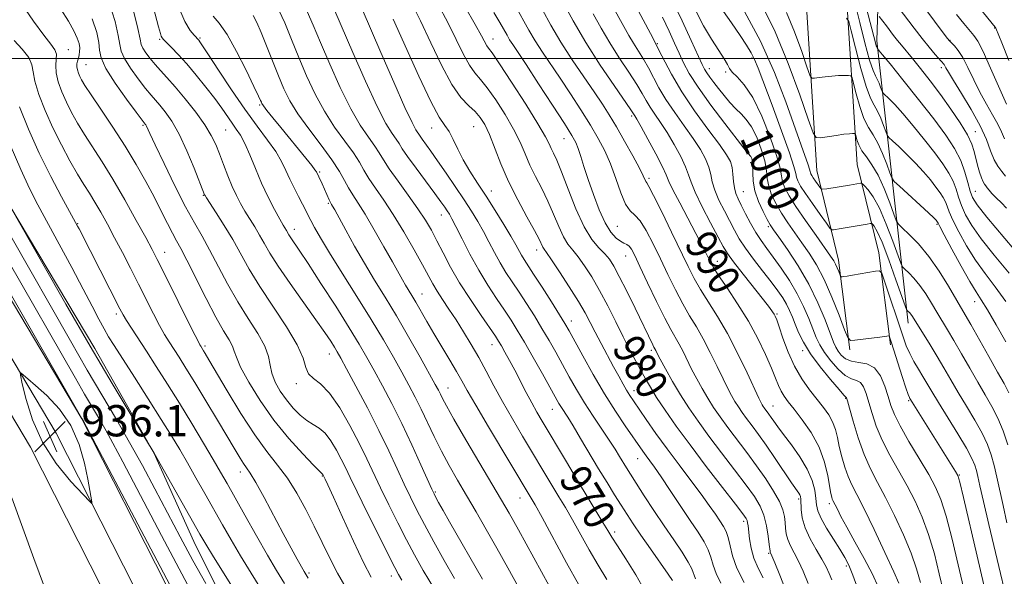
# Model space of a CAD drawing. Extents: x 2094800 to 2097700, y 299800 to 302700.
# Drawn here: x 2097223 to 2097475, y 301368 to 301510 of the extents above; entities that cross this region are included whole.
import ezdxf
from ezdxf.enums import TextEntityAlignment as Align

# ---------------------------------------------------------------- set-up
doc = ezdxf.new("R2010")
doc.units = 0
doc.header["$MEASUREMENT"] = 0
for name, color, linetype, lineweight in [('BREAKLINE DTM HARD', 7, 'Continuous', 0), ('CONTOUR INDEX', 41, 'Continuous', 13), ('CONTOUR INDEX LABEL', 244, 'Continuous', 0), ('CONTOUR INTERMEDIATE', 44, 'Continuous', 0), ('GRID LINE', 7, 'Continuous', 0), ('SPOT ELEVATION', 7, 'Continuous', 0), ('SPOT ELEVATION DTM', 2, 'Continuous', 13)]:
    doc.layers.add(name, color=color, linetype=linetype, lineweight=lineweight)
doc.styles.add('Style-WORKING', font='WORKING.shx')

# ---------------------------------------------------------------- blocks, each defined once
blk = doc.blocks.new('SPOT')
at = {"layer": 'SPOT ELEVATION'}
for p, q in [((-3.91, -3.91), (3.82, 3.81)), ((-1.65, 3.77), (1.72, -3.93))]:
    blk.add_line(p, q, dxfattribs=at)

msp = doc.modelspace()

# ---------------------------------------------------------------- linework, layer by layer
at = {"layer": 'BREAKLINE DTM HARD'}
for points in [[(2097015.24, 301813.35, 920.76), (2097028.09, 301782.25, 922.75), (2097051.58, 301737.82, 927.01), (2097085.27, 301684.94, 931.26), (2097110.98, 301635.18, 936.01), (2097133.59, 301599.19, 936.6), (2097157.09, 301564.53, 939.63), (2097173.05, 301541.86, 940.04), (2097189.01, 301515.65, 940.27), (2097204.53, 301492.09, 940.67), (2097220.49, 301462.33, 941.99), (2097242.21, 301425.89, 942.53), (2097257.28, 301399.23, 941.99), (2097267.47, 301376.57, 941.26), (2097280.33, 301350.8, 940.27)], [(2097019.84, 301773.15, 918.95), (2097027.52, 301759.82, 919.74), (2097084.77, 301667.83, 926.17), (2097133.64, 301583.21, 932.2), (2097180.99, 301505.1, 934.97), (2097238.87, 301407.92, 935.96), (2097281.93, 301323.08, 935.22), (2097316.06, 301253.65, 933.68), (2097354.56, 301165.55, 931.95), (2097394.46, 301079.6, 928.49), (2097429.54, 301005.3, 924.74), (2097453.74, 300948.34, 921.03), (2097480.25, 300888.28, 915.2), (2097500, 300850.386, 912.748)], [(2097012.95, 301770.1, 919.11), (2097021.09, 301755.97, 919.94), (2097078.34, 301663.97, 926.37), (2097127.19, 301579.39, 932.4), (2097174.56, 301501.24, 935.17), (2097232.3, 301404.3, 936.16), (2097275.22, 301319.73, 935.42), (2097309.25, 301250.49, 933.88), (2097347.72, 301162.47, 932.15), (2097387.67, 301076.42, 928.69), (2097422.69, 301002.23, 924.94), (2097446.86, 300945.36, 921.23), (2097473.49, 300885.03, 915.4), (2097496.68, 300840.52, 912.53), (2097500, 300833.816, 911.883)], [(2097008.23, 301763.28, 919.08), (2097014.66, 301752.12, 919.74), (2097071.91, 301660.11, 926.17), (2097120.74, 301575.57, 932.2), (2097168.13, 301497.38, 934.97), (2097225.73, 301400.68, 935.96), (2097268.51, 301316.38, 935.22), (2097302.44, 301247.33, 933.68), (2097340.88, 301159.39, 931.95), (2097380.88, 301073.24, 928.49), (2097415.84, 300999.16, 924.74), (2097439.98, 300942.38, 921.03), (2097466.73, 300881.78, 915.2), (2097489.99, 300837.12, 912.33), (2097500, 300816.912, 910.383)], [(2097458.28, 301704.13, 1056.47), (2097457.84, 301703, 1056.47), (2097446.02, 301666.64, 1048.11), (2097440.91, 301633.18, 1041.59), (2097432.89, 301599.75, 1032.33), (2097425.68, 301558.75, 1023.71), (2097423.57, 301519.96, 1013.29), (2097426.63, 301471.35, 1006.93), (2097432.19, 301448.48, 1002.53), (2097435.1, 301425.52, 999.72)], [(2097467.73, 301699.78, 1056.47), (2097456.17, 301664.23, 1048.11), (2097451.13, 301631.18, 1041.59), (2097443.08, 301597.63, 1032.33), (2097436.03, 301557.56, 1023.71), (2097433.99, 301520, 1013.29), (2097436.95, 301472.92, 1006.93), (2097442.43, 301450.37, 1002.53), (2097445.42, 301426.83, 999.72)], [(2097449.93, 301432.33, 1003.38), (2097441.99, 301504.47, 1016.4), (2097443.02, 301537.52, 1024.31), (2097447.57, 301576.59, 1032.18), (2097455.63, 301625.66, 1044), (2097464.69, 301668.23, 1052.91)]]:
    msp.add_polyline3d(points, dxfattribs=at)
at = {"layer": 'CONTOUR INDEX', "flags": 128}
for points, elevation in [([(2097256.261, 301516.582), (2097258.478, 301508.034), (2097258.919, 301506.4), (2097259.143, 301505.697), (2097259.338, 301505.289), (2097259.706, 301504.84), (2097261.732, 301502.811), (2097263.5, 301500.977), (2097265.664, 301498.597), (2097268.099, 301495.736), (2097270.57, 301492.677), (2097272.809, 301489.762), (2097274.617, 301487.261), (2097277.246, 301483.451), (2097278.315, 301481.958), (2097279.362, 301480.354), (2097280.481, 301478.238), (2097281.752, 301475.332), (2097283.185, 301471.858), (2097284.771, 301468.162), (2097286.469, 301464.582), (2097288.092, 301461.42), (2097289.416, 301458.97), (2097290.285, 301457.42), (2097291.113, 301456.01), (2097291.722, 301454.942), (2097292.217, 301454.167), (2097294.366, 301451.017), (2097296.634, 301447.609), (2097299.947, 301442.528), (2097303.716, 301436.666), (2097307.168, 301431.204), (2097309.739, 301426.997), (2097311.704, 301423.605), (2097313.548, 301420.264), (2097315.659, 301416.351), (2097318.032, 301411.808), (2097320.568, 301406.72), (2097323.132, 301401.289), (2097325.453, 301396.193), (2097328.263, 301389.923), (2097328.826, 301388.732), (2097329.297, 301387.843), (2097330.012, 301386.544), (2097331.141, 301384.526), (2097332.813, 301381.579), (2097341.186, 301366.973)], 960), ([(2097389.457, 301515.326), (2097392.192, 301509.571), (2097394.518, 301504.565), (2097397.302, 301498.483), (2097397.929, 301497.215), (2097398.488, 301496.313), (2097399.266, 301495.231), (2097400.294, 301493.884), (2097401.534, 301492.3), (2097402.942, 301490.535), (2097404.43, 301488.755), (2097405.901, 301487.152), (2097407.285, 301485.814), (2097408.609, 301484.412), (2097409.929, 301482.515), (2097411.258, 301479.848), (2097412.446, 301476.777), (2097413.306, 301473.828), (2097413.731, 301471.39), (2097413.964, 301469.316), (2097414.33, 301467.323), (2097415.087, 301465.182), (2097416.216, 301462.886), (2097417.629, 301460.479), (2097419.242, 301458.002), (2097420.989, 301455.474), (2097422.807, 301452.91), (2097424.65, 301450.264), (2097426.534, 301447.253), (2097428.49, 301443.533), (2097430.499, 301438.983), (2097432.338, 301434.372), (2097433.731, 301430.692), (2097434.548, 301428.67), (2097435.229, 301427.973), (2097436.359, 301428.004), (2097442.723, 301428.822), (2097445.076, 301429.154), (2097445.148, 301429.079), (2097445.229, 301428.855), (2097445.735, 301427.305), (2097448.452, 301418.77), (2097449.399, 301415.842), (2097449.979, 301414.127), (2097450.264, 301413.381), (2097450.393, 301413.13), (2097450.954, 301412.219), (2097462.095, 301394.484), (2097462.641, 301393.472), (2097463.175, 301391.72), (2097464.117, 301387.809), (2097467.615, 301372.854), (2097470.167, 301361.819)], 1000), ([(2097223.539, 301513.846), (2097226.518, 301509.537), (2097229.136, 301505.957), (2097230.929, 301503.623), (2097231.941, 301502.183), (2097232.344, 301501.064), (2097232.336, 301499.784), (2097232.212, 301498.207), (2097232.292, 301496.286), (2097232.821, 301494.005), (2097233.738, 301491.476), (2097234.906, 301488.842), (2097236.225, 301486.205), (2097237.731, 301483.491), (2097239.499, 301480.582), (2097244.014, 301473.592), (2097246.78, 301469.115), (2097249.819, 301463.891), (2097252.765, 301458.627), (2097255.183, 301454.211), (2097256.818, 301451.175), (2097258.137, 301448.631), (2097259.79, 301445.332), (2097267.151, 301430.515), (2097268.465, 301427.9), (2097269.036, 301426.804), (2097269.248, 301426.446), (2097269.952, 301425.323), (2097270.396, 301424.583), (2097271.316, 301423.023), (2097275.963, 301415.095), (2097279.473, 301409.295), (2097283.025, 301403.811), (2097286.143, 301399.551), (2097288.865, 301396.113), (2097291.362, 301392.768), (2097293.765, 301388.954), (2097296.067, 301384.774), (2097298.226, 301380.497), (2097300.227, 301376.343), (2097302.17, 301372.341), (2097304.184, 301368.466), (2097306.389, 301364.683)], 950), ([(2097329.873, 301513.741), (2097332.359, 301509.139), (2097334.504, 301504.867), (2097336.316, 301501.167), (2097337.86, 301498.289), (2097339.234, 301496.314), (2097340.666, 301494.646), (2097342.417, 301492.524), (2097344.635, 301489.411), (2097347.023, 301485.677), (2097349.174, 301481.918), (2097350.797, 301478.595), (2097352.083, 301475.618), (2097353.338, 301472.757), (2097354.793, 301469.821), (2097356.378, 301466.753), (2097357.947, 301463.531), (2097359.382, 301460.197), (2097360.688, 301457.041), (2097361.897, 301454.415), (2097363.056, 301452.528), (2097364.268, 301451.004), (2097365.65, 301449.32), (2097367.287, 301447.051), (2097369.142, 301444.157), (2097371.145, 301440.692), (2097373.221, 301436.764), (2097375.272, 301432.69), (2097377.191, 301428.839), (2097378.894, 301425.505), (2097380.383, 301422.675), (2097381.68, 301420.263), (2097382.846, 301418.133), (2097384.1, 301415.969), (2097385.7, 301413.407), (2097387.869, 301410.139), (2097390.695, 301406.09), (2097394.233, 301401.238), (2097398.395, 301395.73), (2097402.528, 301390.361), (2097405.835, 301386.095), (2097407.742, 301383.61), (2097408.556, 301382.466), (2097408.802, 301381.938), (2097408.926, 301381.392), (2097409.044, 301380.545), (2097409.41, 301377.239), (2097409.814, 301374.849), (2097410.523, 301372.293), (2097411.6, 301369.782), (2097412.884, 301367.319)], 980), ([(2097361.702, 301514.474), (2097364.355, 301509.617), (2097367.63, 301504.042), (2097371.301, 301498.308), (2097374.826, 301493.099), (2097379.132, 301486.884), (2097380.172, 301485.293), (2097380.677, 301484.438), (2097381.743, 301482.54), (2097383.491, 301479.344), (2097385.49, 301475.608), (2097387.171, 301472.343), (2097388.16, 301470.225), (2097388.859, 301468.59), (2097389.864, 301466.439), (2097391.587, 301463.083), (2097395.727, 301455.27), (2097397.241, 301452.354), (2097398.28, 301450.29), (2097399.507, 301447.797), (2097400.229, 301446.56), (2097401.541, 301444.564), (2097403.699, 301441.392), (2097406.383, 301437.337), (2097409.129, 301432.869), (2097411.546, 301428.427), (2097413.529, 301424.338), (2097415.042, 301420.899), (2097416.092, 301418.316), (2097416.842, 301416.428), (2097417.491, 301414.983), (2097418.242, 301413.715), (2097419.284, 301412.293), (2097420.806, 301410.37), (2097422.887, 301407.695), (2097425.17, 301404.4), (2097427.187, 301400.711), (2097428.58, 301396.892), (2097429.429, 301393.357), (2097430.233, 301388.817), (2097430.435, 301387.894), (2097430.587, 301387.421), (2097430.746, 301387.062), (2097431.318, 301385.927), (2097431.867, 301384.804), (2097432.784, 301383.006), (2097434.257, 301380.268), (2097436.36, 301376.491), (2097438.71, 301372.235), (2097440.814, 301368.223), (2097442.3, 301364.969)], 990), ([(2097447.427, 301513.116), (2097451.487, 301507.743), (2097453.513, 301505.122), (2097455.354, 301502.835), (2097456.901, 301500.988), (2097459.123, 301498.421), (2097459.348, 301498.08), (2097459.625, 301497.565), (2097460.243, 301496.475), (2097461.517, 301494.374), (2097463.611, 301491.02), (2097466.082, 301486.931), (2097468.34, 301482.817), (2097469.941, 301479.267), (2097471.039, 301476.376), (2097471.939, 301474.122), (2097472.884, 301472.439), (2097473.863, 301471.116), (2097474.807, 301469.901)], 1020), ([(2097296.421, 301511.948), (2097297.974, 301508.521), (2097299.825, 301504.079), (2097302.185, 301498.517), (2097304.858, 301492.552), (2097307.551, 301487.112), (2097310.002, 301482.913), (2097312.082, 301479.85), (2097313.694, 301477.61), (2097314.841, 301475.848), (2097315.914, 301474.081), (2097317.405, 301471.795), (2097319.634, 301468.656), (2097322.242, 301465.066), (2097324.7, 301461.611), (2097326.617, 301458.71), (2097328.146, 301456.117), (2097329.576, 301453.422), (2097331.168, 301450.289), (2097333.064, 301446.691), (2097335.374, 301442.676), (2097338.107, 301438.384), (2097340.854, 301434.319), (2097344.504, 301429.047), (2097345.334, 301427.769), (2097346.034, 301426.583), (2097346.958, 301424.947), (2097348.124, 301422.827), (2097349.467, 301420.313), (2097352.392, 301414.665), (2097353.8, 301411.997), (2097355.104, 301409.645), (2097356.472, 301407.293), (2097362.637, 301396.916), (2097365.231, 301392.589), (2097371.991, 301381.468), (2097373.22, 301379.418), (2097374.264, 301377.7), (2097375.681, 301375.467), (2097377.842, 301372.122), (2097380.36, 301368.075), (2097382.658, 301363.988)], 970), ([(2097418.862, 301511.771), (2097420.944, 301506.747), (2097422.767, 301501.784), (2097424.115, 301497.872), (2097424.878, 301495.725), (2097425.378, 301494.968), (2097426.043, 301494.95), (2097427.194, 301495.12), (2097428.73, 301495.322), (2097430.44, 301495.494), (2097432.122, 301495.594), (2097433.594, 301495.633), (2097434.683, 301495.643), (2097435.292, 301495.568), (2097435.641, 301495.028), (2097436.032, 301493.563), (2097436.697, 301490.917), (2097437.609, 301487.674), (2097438.675, 301484.624), (2097439.814, 301482.329), (2097440.998, 301480.437), (2097442.208, 301478.364), (2097443.408, 301475.734), (2097444.477, 301472.985), (2097445.276, 301470.759), (2097445.778, 301469.466), (2097446.412, 301468.58), (2097447.723, 301467.34), (2097455.126, 301460.56), (2097456.517, 301459.257), (2097457.121, 301458.663), (2097457.314, 301458.44), (2097457.484, 301458.196), (2097457.628, 301457.896), (2097458.054, 301457.063), (2097459.162, 301454.967), (2097461.142, 301451.28), (2097463.537, 301446.886), (2097465.734, 301442.973), (2097467.309, 301440.35), (2097468.617, 301438.306), (2097470.205, 301435.748), (2097472.434, 301431.943), (2097474.914, 301427.6)], 1010), ([(2097220.718, 301454.564), (2097235.915, 301427.888), (2097240.243, 301420.392), (2097247.712, 301407.715), (2097251.069, 301401.897), (2097254.322, 301396.01), (2097257.528, 301390.014), (2097263.961, 301377.808), (2097267.222, 301371.736), (2097270.505, 301365.831)], 940)]:
    msp.add_lwpolyline(points, dxfattribs=dict(at, elevation=elevation))
at = {"layer": 'CONTOUR INTERMEDIATE', "flags": 128}
for points, elevation in [([(2097464.349, 301517.664), (2097472.218, 301508.011), (2097472.357, 301507.713), (2097473.855, 301503.971), (2097475.69, 301499.455)], 1026), ([(2097373.003, 301516.077), (2097378.623, 301505.836), (2097379.777, 301503.867), (2097382.338, 301499.842), (2097383.644, 301497.622), (2097386.3, 301492.521), (2097388.059, 301489.519), (2097390.31, 301486.192), (2097392.775, 301482.769), (2097395.072, 301479.535), (2097396.89, 301476.718), (2097398.202, 301474.302), (2097399.054, 301472.213), (2097399.535, 301470.346), (2097399.925, 301468.474), (2097400.549, 301466.342), (2097401.632, 301463.789), (2097402.999, 301461.039), (2097405.58, 301456.123), (2097406.816, 301453.943), (2097408.38, 301451.543), (2097410.454, 301448.709), (2097412.765, 301445.709), (2097414.926, 301442.929), (2097416.635, 301440.659), (2097417.923, 301438.805), (2097418.902, 301437.175), (2097419.688, 301435.591), (2097420.388, 301433.932), (2097421.111, 301432.09), (2097421.986, 301429.964), (2097423.217, 301427.47), (2097425.031, 301424.532), (2097427.51, 301421.189), (2097430.157, 301417.939), (2097432.332, 301415.399), (2097433.564, 301414.006), (2097434.16, 301413.39), (2097434.223, 301413.245), (2097434.434, 301412.512), (2097434.952, 301410.634), (2097435.891, 301407.286), (2097437.174, 301403.071), (2097438.682, 301398.827), (2097440.324, 301395.153), (2097442.137, 301391.692), (2097444.19, 301387.853), (2097446.488, 301383.243), (2097448.775, 301378.283), (2097450.73, 301373.594), (2097452.121, 301369.623), (2097453.078, 301366.102)], 994), ([(2097399.27, 301517.028), (2097404.846, 301509.061), (2097407.048, 301505.852), (2097408.693, 301503.341), (2097409.865, 301501.385), (2097410.705, 301499.71), (2097411.604, 301497.492), (2097415.188, 301488.021), (2097417.637, 301481.492), (2097419.669, 301475.865), (2097420.783, 301472.394), (2097421.226, 301470.618), (2097421.43, 301469.647), (2097421.783, 301468.696), (2097422.49, 301467.404), (2097423.712, 301465.512), (2097425.497, 301462.923), (2097427.449, 301460.158), (2097429.06, 301457.9), (2097429.977, 301456.651), (2097430.456, 301456.212), (2097430.907, 301456.208), (2097432.819, 301456.51), (2097434.342, 301456.768), (2097439.463, 301457.694), (2097440.273, 301457.83), (2097440.645, 301457.807), (2097440.897, 301457.604), (2097441.315, 301457.1), (2097442.066, 301455.777), (2097443.281, 301453.014), (2097444.995, 301448.534), (2097446.842, 301443.435), (2097449.205, 301436.763), (2097449.562, 301435.842), (2097449.734, 301435.599), (2097449.97, 301435.378), (2097450.286, 301435.051), (2097450.641, 301434.624), (2097451.029, 301434.061), (2097455.564, 301426.792), (2097457.349, 301423.857), (2097459.078, 301420.917), (2097460.826, 301417.904), (2097462.731, 301414.678), (2097464.857, 301411.17), (2097466.991, 301407.601), (2097468.847, 301404.262), (2097470.217, 301401.35), (2097471.196, 301398.688), (2097471.952, 301396.003), (2097472.642, 301393.05), (2097474.2, 301385.807), (2097475.205, 301381.376)], 1004), ([(2097233.485, 301512.588), (2097235.418, 301509.503), (2097236.826, 301507.033), (2097237.701, 301505.19), (2097238.149, 301503.822), (2097238.304, 301502.74), (2097238.285, 301501.784), (2097238.154, 301500.908), (2097237.961, 301500.098), (2097237.755, 301499.335), (2097237.602, 301498.59), (2097237.571, 301497.834), (2097237.708, 301497.043), (2097237.982, 301496.228), (2097238.343, 301495.406), (2097238.806, 301494.51), (2097239.651, 301493.119), (2097241.224, 301490.73), (2097243.73, 301487.022), (2097246.808, 301482.421), (2097249.955, 301477.541), (2097252.764, 301472.892), (2097255.198, 301468.577), (2097257.316, 301464.594), (2097259.162, 301460.968), (2097260.729, 301457.827), (2097261.996, 301455.321), (2097263.012, 301453.428), (2097264.104, 301451.433), (2097265.667, 301448.445), (2097270.596, 301438.669), (2097273.107, 301433.857), (2097275.071, 301430.38), (2097276.455, 301428.073), (2097277.317, 301426.51), (2097277.794, 301425.232), (2097278.325, 301423.651), (2097279.428, 301421.147), (2097281.493, 301417.311), (2097284.401, 301412.571), (2097287.907, 301407.568), (2097291.711, 301402.894), (2097295.286, 301398.951), (2097298.049, 301396.098), (2097300.353, 301393.81), (2097300.424, 301393.717), (2097300.789, 301393.003), (2097301.039, 301392.485), (2097301.706, 301391.049), (2097303.128, 301387.935), (2097305.475, 301382.765), (2097308.265, 301376.675), (2097310.849, 301371.186), (2097312.744, 301367.438)], 952), ([(2097245.823, 301514.166), (2097247.346, 301509.411), (2097248.167, 301505.853), (2097248.547, 301503.521), (2097248.91, 301501.819), (2097249.724, 301499.996), (2097251.291, 301497.526), (2097253.267, 301494.775), (2097255.145, 301492.334), (2097256.554, 301490.619), (2097258.788, 301488.075), (2097260.17, 301486.373), (2097261.821, 301483.977), (2097263.69, 301480.655), (2097265.683, 301476.379), (2097267.548, 301471.936), (2097270.232, 301465.166), (2097270.327, 301464.988), (2097270.687, 301464.419), (2097273.182, 301460.589), (2097275.236, 301457.344), (2097277.396, 301453.74), (2097281.605, 301446.197), (2097284.291, 301441.771), (2097291.139, 301431.458), (2097293.887, 301426.855), (2097295.367, 301423.423), (2097296.071, 301421.046), (2097296.748, 301419.44), (2097298, 301418.25), (2097299.841, 301416.838), (2097302.135, 301414.495), (2097304.724, 301410.766), (2097307.348, 301406.217), (2097309.722, 301401.666), (2097311.662, 301397.714), (2097315.181, 301390.266), (2097317.292, 301385.926), (2097319.572, 301381.356), (2097321.797, 301377.008), (2097323.855, 301373.135), (2097326.09, 301369.193), (2097328.964, 301364.442)], 956), ([(2097263.37, 301513.567), (2097265.134, 301509.456), (2097266.527, 301507.126), (2097267.527, 301505.919), (2097268.706, 301504.645), (2097268.997, 301504.277), (2097269.708, 301503.241), (2097271.232, 301500.921), (2097273.809, 301496.954), (2097277.072, 301492.009), (2097280.499, 301487.012), (2097283.64, 301482.712), (2097286.316, 301479.146), (2097288.419, 301476.177), (2097289.905, 301473.655), (2097290.998, 301471.391), (2097291.989, 301469.185), (2097293.093, 301466.907), (2097294.223, 301464.705), (2097295.218, 301462.795), (2097295.974, 301461.306), (2097296.617, 301460.014), (2097297.331, 301458.607), (2097298.314, 301456.763), (2097299.825, 301454.12), (2097302.139, 301450.303), (2097305.386, 301445.133), (2097309.131, 301439.208), (2097312.793, 301433.323), (2097315.909, 301428.123), (2097318.475, 301423.661), (2097320.602, 301419.842), (2097322.405, 301416.537), (2097324.013, 301413.481), (2097325.561, 301410.373), (2097328.869, 301403.38), (2097330.71, 301399.68), (2097332.709, 301395.979), (2097334.863, 301392.216), (2097337.157, 301388.293), (2097339.583, 301384.121), (2097342.143, 301379.663), (2097344.842, 301374.89), (2097347.654, 301369.852), (2097350.43, 301364.907)], 962), ([(2097310.498, 301512.615), (2097315.271, 301501.505), (2097318.547, 301493.938), (2097321.404, 301487.479), (2097323.229, 301483.593), (2097324.19, 301481.789), (2097325.265, 301480.13), (2097325.798, 301479.347), (2097327.994, 301476.319), (2097329.742, 301473.858), (2097331.911, 301470.722), (2097334.26, 301467.257), (2097336.493, 301463.898), (2097338.386, 301460.97), (2097339.996, 301458.345), (2097341.452, 301455.786), (2097342.866, 301453.116), (2097344.279, 301450.406), (2097345.718, 301447.79), (2097347.212, 301445.343), (2097348.806, 301442.914), (2097350.552, 301440.299), (2097352.469, 301437.354), (2097354.464, 301434.197), (2097356.41, 301431.012), (2097358.219, 301427.935), (2097359.932, 301424.915), (2097363.374, 301418.686), (2097365.235, 301415.399), (2097367.264, 301412.016), (2097369.467, 301408.591), (2097373.587, 301402.449), (2097375.086, 301400.136), (2097376.226, 301398.296), (2097377.986, 301395.385), (2097379.006, 301393.752), (2097380.464, 301391.471), (2097382.534, 301388.28), (2097385.019, 301384.498), (2097387.632, 301380.59), (2097390.1, 301376.967), (2097392.211, 301373.835), (2097393.77, 301371.344), (2097394.668, 301369.565), (2097395.606, 301367.072)], 974), ([(2097323.052, 301514.186), (2097325.385, 301509.576), (2097328.022, 301503.994), (2097330.771, 301498.237), (2097333.4, 301493.325), (2097335.718, 301490.002), (2097337.689, 301487.908), (2097339.318, 301486.408), (2097340.638, 301484.921), (2097341.796, 301483.08), (2097342.963, 301480.575), (2097345.91, 301473.091), (2097347.88, 301468.549), (2097350.212, 301463.87), (2097352.559, 301459.529), (2097354.487, 301456.044), (2097355.679, 301453.782), (2097356.622, 301451.819), (2097356.94, 301451.307), (2097357.569, 301450.421), (2097358.837, 301448.581), (2097360.921, 301445.445), (2097363.398, 301441.616), (2097365.698, 301437.933), (2097367.402, 301435.009), (2097368.715, 301432.56), (2097369.993, 301430.078), (2097371.503, 301427.198), (2097374.694, 301421.231), (2097376.017, 301418.784), (2097377.109, 301416.799), (2097378.017, 301415.215), (2097378.823, 301413.908), (2097379.76, 301412.501), (2097383.041, 301407.737), (2097385.511, 301404.214), (2097388.368, 301400.258), (2097391.441, 301396.148), (2097394.454, 301392.18), (2097397.104, 301388.652), (2097399.162, 301385.796), (2097400.698, 301383.56), (2097401.857, 301381.828), (2097402.764, 301380.446), (2097403.47, 301379.134), (2097404.006, 301377.578), (2097404.453, 301375.515), (2097405.082, 301372.898), (2097406.216, 301369.73), (2097408.027, 301366.116)], 978), ([(2097336.694, 301513.296), (2097339.333, 301508.703), (2097340.987, 301505.739), (2097342.319, 301503.253), (2097342.75, 301502.625), (2097343.644, 301501.384), (2097345.516, 301498.64), (2097348.631, 301493.901), (2097352.251, 301488.273), (2097355.384, 301483.262), (2097357.295, 301480.002), (2097358.256, 301478.144), (2097358.795, 301476.965), (2097359.374, 301475.772), (2097360.197, 301473.977), (2097361.407, 301471.018), (2097363.085, 301466.612), (2097365.078, 301461.578), (2097367.171, 301457.012), (2097369.172, 301453.75), (2097370.967, 301451.587), (2097372.462, 301450.059), (2097373.637, 301448.69), (2097374.76, 301446.957), (2097376.17, 301444.326), (2097378.079, 301440.507), (2097380.187, 301436.184), (2097384.689, 301426.805), (2097384.987, 301426.22), (2097385.466, 301425.344), (2097385.841, 301424.63), (2097386.638, 301423.147), (2097387.997, 301420.665), (2097389.789, 301417.491), (2097391.816, 301414.069), (2097393.945, 301410.719), (2097396.295, 301407.285), (2097399.053, 301403.493), (2097402.288, 301399.207), (2097405.616, 301394.855), (2097408.538, 301391.005), (2097410.672, 301388.043), (2097412.116, 301385.637), (2097413.082, 301383.27), (2097413.758, 301380.599), (2097414.214, 301377.955), (2097414.492, 301375.843), (2097414.703, 301374.089), (2097414.745, 301373.897), (2097415.161, 301372.914), (2097415.897, 301371.106), (2097417.159, 301367.94), (2097421.631, 301356.635)], 982), ([(2097349.531, 301513.538), (2097353.065, 301507.22), (2097354.688, 301504.47), (2097356.531, 301501.604), (2097361.039, 301494.927), (2097363.678, 301490.946), (2097366.343, 301486.823), (2097368.775, 301482.945), (2097370.78, 301479.562), (2097372.435, 301476.402), (2097373.887, 301473.057), (2097375.256, 301469.303), (2097376.557, 301465.645), (2097377.779, 301462.768), (2097378.932, 301461.096), (2097380.116, 301459.986), (2097381.452, 301458.529), (2097383.025, 301456.031), (2097384.791, 301452.656), (2097386.67, 301448.779), (2097388.59, 301444.756), (2097390.5, 301440.851), (2097392.357, 301437.305), (2097394.133, 301434.253), (2097395.87, 301431.406), (2097397.624, 301428.367), (2097399.419, 301424.886), (2097401.146, 301421.304), (2097402.661, 301418.112), (2097403.868, 301415.671), (2097404.844, 301413.842), (2097405.713, 301412.358), (2097406.589, 301410.978), (2097407.557, 301409.565), (2097408.692, 301408.003), (2097410.066, 301406.175), (2097411.728, 301403.942), (2097413.722, 301401.16), (2097416.019, 301397.814), (2097420.184, 301391.61), (2097422.001, 301388.946), (2097422.296, 301388.464), (2097422.455, 301388.046), (2097422.542, 301387.431), (2097422.648, 301384.75), (2097422.923, 301382.589), (2097423.638, 301380.046), (2097424.921, 301377.28), (2097426.486, 301374.536), (2097427.948, 301372.08), (2097429.017, 301370.091), (2097429.788, 301368.403), (2097430.452, 301366.76)], 986), ([(2097356.503, 301512.438), (2097358.692, 301508.468), (2097361.238, 301504.154), (2097364.135, 301499.65), (2097367.089, 301495.288), (2097369.736, 301491.449), (2097371.832, 301488.351), (2097373.611, 301485.575), (2097375.428, 301482.544), (2097377.515, 301478.895), (2097379.599, 301475.137), (2097381.288, 301471.995), (2097382.294, 301470.009), (2097382.971, 301468.526), (2097383.176, 301468.196), (2097383.712, 301467.268), (2097384.922, 301464.952), (2097386.996, 301460.788), (2097389.517, 301455.635), (2097393.78, 301446.828), (2097395.331, 301443.775), (2097396.949, 301440.934), (2097401.247, 301434.107), (2097403.785, 301429.723), (2097406.396, 301424.656), (2097408.798, 301419.642), (2097411.803, 301413.174), (2097412.371, 301412.017), (2097412.661, 301411.502), (2097412.911, 301411.108), (2097413.188, 301410.704), (2097414.379, 301409.098), (2097414.949, 301408.303), (2097415.654, 301407.285), (2097416.649, 301405.884), (2097418.116, 301403.912), (2097420.127, 301401.272), (2097422.314, 301398.218), (2097424.2, 301395.093), (2097425.422, 301392.195), (2097426.081, 301389.657), (2097426.39, 301387.567), (2097426.578, 301385.926), (2097426.922, 301384.381), (2097427.716, 301382.495), (2097429.132, 301379.984), (2097430.876, 301377.187), (2097432.533, 301374.599), (2097433.8, 301372.53), (2097434.822, 301370.539), (2097435.855, 301368.001), (2097437.08, 301364.493)], 988), ([(2097380.409, 301513.387), (2097384.172, 301506.339), (2097387.051, 301500.685), (2097389.474, 301495.981), (2097392.105, 301491.472), (2097395.38, 301486.642), (2097398.824, 301481.934), (2097401.736, 301478.033), (2097403.589, 301475.405), (2097404.559, 301473.65), (2097404.995, 301472.149), (2097405.211, 301470.429), (2097405.362, 301468.595), (2097405.565, 301466.897), (2097405.926, 301465.486), (2097406.499, 301464.124), (2097407.326, 301462.473), (2097408.424, 301460.311), (2097409.704, 301457.872), (2097411.051, 301455.504), (2097412.392, 301453.44), (2097413.831, 301451.451), (2097415.514, 301449.188), (2097417.517, 301446.402), (2097419.644, 301443.227), (2097421.627, 301439.891), (2097423.259, 301436.612), (2097424.554, 301433.565), (2097425.583, 301430.913), (2097426.447, 301428.742), (2097427.357, 301426.83), (2097428.552, 301424.878), (2097430.186, 301422.706), (2097432.063, 301420.612), (2097433.901, 301419.014), (2097435.469, 301418.174), (2097436.744, 301417.734), (2097437.753, 301417.182), (2097438.542, 301416.095), (2097439.218, 301414.405), (2097439.904, 301412.132), (2097440.726, 301409.313), (2097441.813, 301406.049), (2097443.298, 301402.46), (2097445.246, 301398.658), (2097449.699, 301390.797), (2097451.736, 301386.87), (2097453.558, 301382.789), (2097455.192, 301378.332), (2097456.656, 301373.397), (2097457.924, 301368.353), (2097458.959, 301363.689)], 996), ([(2097412.56, 301513.683), (2097415.999, 301506.794), (2097419.347, 301498.714), (2097422.279, 301490.735), (2097424.446, 301484.445), (2097425.674, 301480.993), (2097426.477, 301479.775), (2097427.546, 301479.746), (2097431.553, 301480.343), (2097433.561, 301480.617), (2097434.935, 301480.772), (2097435.739, 301480.83), (2097436.16, 301480.84), (2097436.372, 301480.813), (2097436.494, 301480.626), (2097436.883, 301479.171), (2097437.351, 301477.889), (2097438.131, 301476.414), (2097439.28, 301474.815), (2097440.706, 301472.852), (2097442.276, 301470.206), (2097443.851, 301466.754), (2097445.255, 301463.145), (2097446.303, 301460.224), (2097446.923, 301458.563), (2097447.485, 301457.646), (2097448.471, 301456.689), (2097450.23, 301455.043), (2097452.586, 301452.609), (2097455.228, 301449.426), (2097457.859, 301445.635), (2097460.234, 301441.8), (2097464.504, 301434.515), (2097465.945, 301432.001), (2097470.554, 301423.819), (2097472.816, 301419.829), (2097474.472, 301416.937), (2097475.708, 301414.603)], 1008), ([(2097436.425, 301513.904), (2097437.607, 301509.154), (2097438.928, 301503.959), (2097440.122, 301499.577), (2097440.989, 301496.922), (2097441.595, 301495.552), (2097442.072, 301494.68), (2097442.522, 301493.694), (2097442.923, 301492.663), (2097443.222, 301491.828), (2097443.41, 301491.344), (2097443.648, 301491.011), (2097445.067, 301489.679), (2097446.527, 301488.204), (2097448.592, 301485.93), (2097451.249, 301482.793), (2097454.133, 301479.238), (2097456.79, 301475.839), (2097458.861, 301473.032), (2097460.371, 301470.714), (2097461.437, 301468.645), (2097462.195, 301466.618), (2097462.837, 301464.551), (2097463.574, 301462.394), (2097464.622, 301460.061), (2097466.226, 301457.331), (2097468.638, 301453.943), (2097471.97, 301449.757), (2097475.754, 301445.103)], 1014), ([(2097439.202, 301513.055), (2097441.679, 301503.654), (2097441.823, 301503.212), (2097441.924, 301502.984), (2097442.004, 301502.838), (2097442.079, 301502.674), (2097442.227, 301502.282), (2097442.266, 301502.227), (2097442.348, 301502.149), (2097442.586, 301501.903), (2097443.408, 301500.94), (2097445.325, 301498.615), (2097448.616, 301494.561), (2097452.64, 301489.526), (2097456.528, 301484.539), (2097459.586, 301480.395), (2097461.814, 301476.973), (2097463.388, 301473.919), (2097464.478, 301470.979), (2097465.229, 301468.295), (2097465.78, 301466.107), (2097466.362, 301464.452), (2097467.57, 301462.553), (2097470.091, 301459.427), (2097479.287, 301448.566)], 1016), ([(2097453.487, 301513.886), (2097459.954, 301505.212), (2097460.596, 301504.411), (2097461.762, 301503.234), (2097462.72, 301502.063), (2097463.891, 301500.229), (2097465.231, 301497.636), (2097466.711, 301494.557), (2097468.309, 301491.355), (2097469.973, 301488.342), (2097471.547, 301485.62), (2097472.849, 301483.236), (2097473.775, 301481.208), (2097474.544, 301479.431)], 1022), ([(2097241.474, 301510.126), (2097242.698, 301506.611), (2097243.19, 301504.087), (2097243.364, 301502.12), (2097243.769, 301500.108), (2097244.989, 301497.41), (2097247.361, 301493.659), (2097250.238, 301489.597), (2097252.725, 301486.245), (2097255.025, 301483.233), (2097255.177, 301483.01), (2097255.353, 301482.693), (2097256.234, 301480.784), (2097257.582, 301477.915), (2097259.85, 301473.168), (2097262.628, 301467.478), (2097265.355, 301462.105), (2097267.615, 301457.962), (2097269.564, 301454.577), (2097271.506, 301451.131), (2097276.1, 301442.434), (2097278.699, 301437.814), (2097281.371, 301433.518), (2097283.792, 301429.704), (2097285.585, 301426.475), (2097286.52, 301423.869), (2097286.959, 301421.659), (2097287.413, 301419.553), (2097288.287, 301417.325), (2097289.564, 301415.026), (2097291.12, 301412.775), (2097292.837, 301410.689), (2097294.614, 301408.882), (2097296.353, 301407.465), (2097297.98, 301406.458), (2097299.519, 301405.52), (2097301.02, 301404.218), (2097302.508, 301402.261), (2097303.911, 301399.914), (2097305.136, 301397.58), (2097306.175, 301395.465), (2097307.372, 301392.967), (2097309.158, 301389.284), (2097311.775, 301383.984), (2097314.699, 301378.115), (2097317.215, 301373.099), (2097318.811, 301369.961), (2097319.786, 301368.154), (2097320.638, 301366.739)], 954), ([(2097252.011, 301512.181), (2097253.144, 301507.62), (2097253.73, 301504.923), (2097254.052, 301503.53), (2097254.459, 301502.582), (2097255.221, 301501.393), (2097256.297, 301499.952), (2097257.566, 301498.423), (2097258.958, 301496.887), (2097260.601, 301495.106), (2097262.676, 301492.761), (2097265.251, 301489.675), (2097267.953, 301486.244), (2097270.295, 301483.006), (2097271.93, 301480.343), (2097273.056, 301478.013), (2097274.005, 301475.618), (2097275.043, 301472.88), (2097276.158, 301469.996), (2097277.272, 301467.282), (2097278.33, 301464.968), (2097279.381, 301462.942), (2097280.5, 301461.007), (2097283.016, 301456.944), (2097284.254, 301454.875), (2097285.439, 301452.764), (2097286.896, 301450.25), (2097289.038, 301446.89), (2097292.09, 301442.459), (2097298.663, 301433.22), (2097300.933, 301429.962), (2097302.43, 301427.727), (2097303.399, 301426.208), (2097304.119, 301425.018), (2097305.002, 301423.443), (2097306.495, 301420.686), (2097308.882, 301416.235), (2097311.804, 301410.692), (2097314.742, 301404.944), (2097317.278, 301399.724), (2097319.401, 301395.165), (2097321.204, 301391.247), (2097322.808, 301387.869), (2097324.446, 301384.597), (2097326.38, 301380.917), (2097328.779, 301376.492), (2097331.445, 301371.702), (2097334.085, 301367.105)], 958), ([(2097272.388, 301510.784), (2097273.964, 301509.039), (2097275.969, 301506.12), (2097278.394, 301501.785), (2097280.847, 301496.958), (2097282.836, 301492.859), (2097284.004, 301490.396), (2097284.528, 301489.249), (2097284.72, 301488.793), (2097284.881, 301488.451), (2097285.271, 301487.863), (2097286.143, 301486.718), (2097287.664, 301484.809), (2097289.668, 301482.333), (2097296.093, 301474.473), (2097297.571, 301472.641), (2097298.406, 301471.563), (2097298.763, 301471.044), (2097299.409, 301469.729), (2097300.217, 301467.987), (2097302.059, 301463.846), (2097302.314, 301463.321), (2097302.495, 301462.997), (2097302.667, 301462.716), (2097302.923, 301462.274), (2097303.47, 301461.284), (2097306.284, 301456.107), (2097308.537, 301452.038), (2097311.049, 301447.658), (2097313.631, 301443.371), (2097316.321, 301438.996), (2097319.213, 301434.211), (2097322.315, 301428.885), (2097325.275, 301423.672), (2097329.147, 301416.731), (2097329.967, 301415.215), (2097330.46, 301414.235), (2097330.991, 301413.144), (2097331.992, 301411.251), (2097333.91, 301407.851), (2097336.978, 301402.594), (2097346.085, 301387.167), (2097348.006, 301383.81), (2097350.374, 301379.557), (2097364.106, 301354.521)], 964), ([(2097282.634, 301510.971), (2097283.597, 301509.148), (2097284.691, 301506.612), (2097286.073, 301503.187), (2097289.121, 301495.52), (2097290.49, 301492.254), (2097292.012, 301489.197), (2097294.072, 301485.873), (2097296.886, 301481.975), (2097299.988, 301477.878), (2097302.739, 301474.131), (2097304.667, 301471.15), (2097305.966, 301468.825), (2097306.993, 301466.917), (2097308.079, 301465.144), (2097309.432, 301463.06), (2097311.232, 301460.181), (2097313.551, 301456.246), (2097316.032, 301451.902), (2097318.211, 301448.024), (2097320.77, 301443.429), (2097321.543, 301442.081), (2097323.132, 301439.457), (2097324.157, 301437.736), (2097326.988, 301432.813), (2097328.801, 301429.696), (2097330.829, 301426.283), (2097332.844, 301422.915), (2097334.576, 301419.986), (2097335.905, 301417.656), (2097337.326, 301415.139), (2097339.485, 301411.413), (2097342.763, 301405.885), (2097353.689, 301387.65), (2097354.628, 301385.99), (2097356.426, 301382.712), (2097362.696, 301371.158), (2097365.8, 301365.522)], 966), ([(2097289.204, 301512.357), (2097290.699, 301509.051), (2097292.425, 301504.869), (2097294.305, 301500.231), (2097296.288, 301495.513), (2097298.429, 301490.891), (2097300.812, 301486.492), (2097303.444, 301482.444), (2097306.035, 301478.864), (2097308.217, 301475.871), (2097309.754, 301473.499), (2097310.94, 301471.453), (2097312.199, 301469.356), (2097313.873, 301466.87), (2097315.972, 301463.822), (2097318.424, 301460.084), (2097321.107, 301455.663), (2097323.715, 301451.138), (2097325.891, 301447.225), (2097328.513, 301442.394), (2097329.604, 301440.552), (2097330.981, 301438.434), (2097332.63, 301435.973), (2097334.46, 301433.206), (2097336.383, 301430.171), (2097338.339, 301426.931), (2097340.269, 301423.551), (2097342.153, 301420.066), (2097344.116, 301416.379), (2097346.315, 301412.356), (2097348.836, 301407.958), (2097351.462, 301403.511), (2097359.206, 301390.548), (2097360.752, 301387.989), (2097362.389, 301385.243), (2097364.208, 301382.09), (2097368.48, 301374.429), (2097370.74, 301370.495), (2097372.937, 301366.843)], 968), ([(2097303.527, 301512.17), (2097308.082, 301501.52), (2097311.288, 301494.214), (2097314.291, 301487.731), (2097316.56, 301483.382), (2097318.129, 301480.835), (2097319.172, 301479.35), (2097319.908, 301478.223), (2097320.733, 301476.915), (2097322.087, 301474.927), (2097324.236, 301471.968), (2097329.029, 301465.522), (2097330.608, 301463.362), (2097331.592, 301461.967), (2097332.224, 301461.026), (2097332.749, 301460.196), (2097333.405, 301459.022), (2097334.429, 301457.019), (2097335.992, 301453.875), (2097337.985, 301449.976), (2097340.235, 301445.878), (2097342.567, 301442.054), (2097344.818, 301438.641), (2097346.828, 301435.689), (2097348.513, 301433.152), (2097350.112, 301430.602), (2097351.942, 301427.508), (2097354.193, 301423.571), (2097356.547, 301419.387), (2097360.751, 301411.858), (2097361.375, 301410.812), (2097362.976, 301408.314), (2097364.351, 301406.1), (2097366.283, 301402.897), (2097370.891, 301395.19), (2097373.03, 301391.654), (2097374.937, 301388.545), (2097376.621, 301385.845), (2097378.137, 301383.466), (2097379.723, 301381.06), (2097381.666, 301378.213), (2097384.108, 301374.707), (2097388.651, 301368.227), (2097389.776, 301366.59)], 972), ([(2097318.41, 301510.012), (2097324.956, 301495.494), (2097328.031, 301488.988), (2097330.183, 301485.028), (2097331.607, 301482.891), (2097332.681, 301481.325), (2097333.738, 301479.32), (2097334.917, 301476.835), (2097336.312, 301474.074), (2097337.992, 301471.188), (2097339.939, 301468.125), (2097342.109, 301464.785), (2097344.422, 301461.155), (2097346.637, 301457.595), (2097348.475, 301454.554), (2097349.74, 301452.357), (2097351.202, 301449.702), (2097351.857, 301448.631), (2097354.276, 301444.909), (2097356.426, 301441.555), (2097358.815, 301437.793), (2097360.878, 301434.516), (2097362.244, 301432.298), (2097363.316, 301430.443), (2097366.812, 301424.056), (2097369.491, 301419.265), (2097372.385, 301414.32), (2097375.179, 301409.869), (2097377.672, 301406.126), (2097382.164, 301399.649), (2097383.027, 301398.452), (2097383.954, 301397.202), (2097385.163, 301395.534), (2097386.866, 301393.077), (2097389.169, 301389.634), (2097394.253, 301381.962), (2097396.286, 301378.93), (2097397.822, 301376.512), (2097398.888, 301374.461), (2097399.56, 301372.54), (2097400.123, 301370.575), (2097400.911, 301368.401), (2097402.145, 301365.922)], 976), ([(2097344.107, 301511.761), (2097345.64, 301509.139), (2097347.481, 301505.897), (2097348.138, 301504.785), (2097348.927, 301503.559), (2097352.343, 301498.405), (2097355.524, 301493.541), (2097359.076, 301488.072), (2097362.122, 301483.345), (2097364.014, 301480.336), (2097365.021, 301478.516), (2097365.643, 301476.983), (2097366.308, 301474.982), (2097367.145, 301472.35), (2097368.213, 301469.069), (2097369.54, 301465.227), (2097371.032, 301461.321), (2097372.565, 301457.955), (2097374.027, 301455.588), (2097375.348, 301454.11), (2097376.468, 301453.269), (2097377.352, 301452.814), (2097378.054, 301452.497), (2097378.651, 301452.073), (2097379.253, 301451.265), (2097380.09, 301449.675), (2097381.425, 301446.874), (2097383.4, 301442.684), (2097385.669, 301437.927), (2097387.764, 301433.675), (2097389.336, 301430.717), (2097391.464, 301427.01), (2097392.442, 301425.115), (2097394.649, 301420.629), (2097395.932, 301418.168), (2097397.316, 301415.666), (2097398.764, 301413.213), (2097400.267, 301410.848), (2097401.926, 301408.425), (2097403.873, 301405.748), (2097408.705, 301399.349), (2097411.24, 301395.915), (2097413.592, 301392.557), (2097415.595, 301389.453), (2097417.089, 301386.781), (2097417.976, 301384.655), (2097418.399, 301382.943), (2097418.559, 301381.448), (2097418.647, 301380.003), (2097418.813, 301378.552), (2097419.191, 301377.068), (2097419.881, 301375.504), (2097420.823, 301373.729), (2097421.923, 301371.593), (2097423.105, 301368.974), (2097424.389, 301365.858)], 984), ([(2097369.504, 301511.351), (2097371.489, 301507.726), (2097373.703, 301503.954), (2097376.161, 301500.108), (2097378.582, 301496.471), (2097380.613, 301493.376), (2097382.019, 301491.043), (2097383.034, 301489.226), (2097384.013, 301487.566), (2097385.241, 301485.743), (2097386.726, 301483.603), (2097388.408, 301481.038), (2097390.19, 301478.031), (2097391.846, 301474.955), (2097393.113, 301472.278), (2097393.86, 301470.263), (2097394.489, 301468.353), (2097395.533, 301465.787), (2097397.337, 301462.091), (2097399.498, 301457.955), (2097401.423, 301454.354), (2097402.724, 301451.95), (2097403.831, 301450.137), (2097405.378, 301447.995), (2097407.777, 301444.898), (2097412.962, 301438.34), (2097414.502, 301436.365), (2097415.312, 301435.273), (2097415.715, 301434.66), (2097416.008, 301434.11), (2097416.378, 301433.18), (2097416.984, 301431.419), (2097417.951, 301428.549), (2097419.274, 301424.995), (2097420.911, 301421.355), (2097422.798, 301418.117), (2097424.777, 301415.329), (2097428.31, 301410.847), (2097429.655, 301408.954), (2097430.67, 301407.116), (2097431.363, 301405.205), (2097431.873, 301403.132), (2097432.376, 301400.817), (2097433.01, 301398.236), (2097433.772, 301395.601), (2097434.62, 301393.177), (2097435.565, 301391.05), (2097436.828, 301388.571), (2097438.681, 301384.909), (2097441.24, 301379.616), (2097443.992, 301373.776), (2097446.267, 301368.856), (2097447.57, 301365.941)], 992), ([(2097387.162, 301510.53), (2097388.891, 301506.929), (2097390.288, 301503.925), (2097391.464, 301501.322), (2097392.583, 301498.875), (2097394.039, 301496.139), (2097396.28, 301492.623), (2097399.53, 301488.089), (2097403.117, 301483.334), (2097407.947, 301477.091), (2097408.772, 301476.049), (2097409.1, 301475.675), (2097409.331, 301475.452), (2097409.552, 301475.219), (2097409.771, 301474.902), (2097409.99, 301474.422), (2097410.166, 301473.656), (2097410.251, 301472.476), (2097410.243, 301470.789), (2097410.338, 301468.652), (2097410.781, 301466.161), (2097411.717, 301463.457), (2097412.899, 301460.88), (2097413.978, 301458.815), (2097414.747, 301457.454), (2097415.557, 301456.209), (2097416.9, 301454.3), (2097419.1, 301451.149), (2097421.821, 301447.004), (2097424.558, 301442.316), (2097426.892, 301437.547), (2097428.728, 301433.188), (2097430.908, 301427.52), (2097431.496, 301426.189), (2097432.072, 301425.223), (2097432.862, 301424.223), (2097433.97, 301423.286), (2097435.47, 301422.629), (2097437.375, 301422.341), (2097439.437, 301421.981), (2097441.347, 301420.975), (2097442.861, 301418.946), (2097444.002, 301416.298), (2097444.856, 301413.63), (2097445.561, 301411.34), (2097446.452, 301409.028), (2097447.914, 301406.093), (2097450.169, 301402.163), (2097452.795, 301397.786), (2097455.208, 301393.741), (2097456.984, 301390.497), (2097458.341, 301387.296), (2097459.655, 301383.071), (2097461.192, 301377.171), (2097462.77, 301370.603), (2097464.096, 301364.79)], 998), ([(2097395.694, 301512.126), (2097397.712, 301508.317), (2097399.751, 301504.909), (2097401.596, 301502.048), (2097402.982, 301499.864), (2097403.767, 301498.408), (2097404.293, 301497.401), (2097405.02, 301496.483), (2097406.306, 301495.269), (2097408.102, 301493.278), (2097410.255, 301490.007), (2097412.575, 301485.239), (2097414.733, 301479.893), (2097416.36, 301475.179), (2097417.22, 301471.991), (2097417.59, 301469.98), (2097417.88, 301468.485), (2097418.458, 301466.908), (2097419.534, 301464.892), (2097421.28, 301462.143), (2097423.737, 301458.549), (2097426.42, 301454.738), (2097430.163, 301449.48), (2097430.949, 301448.301), (2097431.415, 301447.444), (2097431.836, 301446.491), (2097432.221, 301445.525), (2097432.684, 301444.33), (2097432.827, 301444.184), (2097433.063, 301444.191), (2097433.523, 301444.252), (2097434.363, 301444.379), (2097435.746, 301444.611), (2097441.609, 301445.674), (2097442.616, 301445.758), (2097443.201, 301445.147), (2097443.867, 301443.318), (2097448.655, 301428.904), (2097449.486, 301426.587), (2097450.353, 301424.59), (2097451.411, 301422.593), (2097452.58, 301420.608), (2097453.721, 301418.73), (2097455.987, 301414.907), (2097457.688, 301412.102), (2097462.632, 301404.1), (2097464.843, 301400.402), (2097466.24, 301397.827), (2097466.985, 301396.104), (2097467.392, 301394.735), (2097467.754, 301393.186), (2097468.289, 301390.779), (2097469.194, 301386.799), (2097470.573, 301380.907), (2097473.544, 301368.413), (2097474.489, 301364.488)], 1002), ([(2097408.174, 301512.019), (2097412.266, 301504.382), (2097415.801, 301496.43), (2097418.685, 301488.886), (2097422.592, 301477.837), (2097424.42, 301472.783), (2097424.774, 301471.681), (2097424.915, 301471.118), (2097424.979, 301470.81), (2097425.091, 301470.508), (2097425.316, 301470.097), (2097425.704, 301469.497), (2097426.27, 301468.675), (2097427.401, 301467.081), (2097427.736, 301466.691), (2097428.192, 301466.598), (2097429.162, 301466.722), (2097434.948, 301467.614), (2097437.748, 301468.087), (2097438.027, 301468.108), (2097438.303, 301467.941), (2097438.81, 301467.446), (2097439.731, 301466.449), (2097441.031, 301464.662), (2097442.62, 301461.77), (2097444.376, 301457.691), (2097446.042, 301453.296), (2097448.064, 301447.663), (2097448.523, 301446.744), (2097449.103, 301446.144), (2097450.1, 301445.211), (2097451.436, 301443.83), (2097452.934, 301442.025), (2097454.444, 301439.848), (2097455.912, 301437.482), (2097457.31, 301435.14), (2097460.034, 301430.653), (2097461.647, 301427.929), (2097463.58, 301424.564), (2097465.69, 301420.861), (2097467.773, 301417.253), (2097469.664, 301414.053), (2097471.349, 301411.102), (2097472.851, 301408.122), (2097474.195, 301404.874), (2097475.406, 301401.273)], 1006), ([(2097434.211, 301510.322), (2097434.789, 301509.431), (2097435.433, 301507.011), (2097436.51, 301502.664), (2097437.866, 301497.459), (2097439.219, 301492.834), (2097440.349, 301489.843), (2097441.29, 301488.021), (2097442.14, 301486.522), (2097442.965, 301484.714), (2097443.7, 301482.824), (2097444.249, 301481.294), (2097444.594, 301480.405), (2097445.03, 301479.795), (2097445.932, 301478.943), (2097447.549, 301477.456), (2097449.645, 301475.469), (2097451.859, 301473.245), (2097453.883, 301471.025), (2097455.627, 301468.95), (2097457.052, 301467.139), (2097458.137, 301465.669), (2097458.927, 301464.455), (2097459.486, 301463.371), (2097459.911, 301462.257), (2097460.446, 301460.807), (2097461.368, 301458.68), (2097462.882, 301455.671), (2097464.881, 301452.108), (2097467.186, 301448.458), (2097469.644, 301445.046), (2097472.222, 301441.641), (2097474.915, 301437.873)], 1012), ([(2097442.54, 301510.721), (2097444.406, 301508.313), (2097446.248, 301505.882), (2097447.237, 301504.614), (2097448.262, 301503.353), (2097451.06, 301499.977), (2097453.147, 301497.409), (2097455.609, 301494.286), (2097458.257, 301490.775), (2097460.891, 301487.074), (2097463.257, 301483.51), (2097465.091, 301480.439), (2097466.222, 301478.099), (2097466.849, 301476.254), (2097467.717, 301472.72), (2097468.205, 301470.94), (2097468.684, 301469.47), (2097469.117, 301468.496), (2097469.501, 301467.887), (2097469.841, 301467.436), (2097470.169, 301466.954), (2097470.622, 301466.335), (2097471.361, 301465.49), (2097472.481, 301464.368), (2097473.806, 301463.064), (2097475.091, 301461.705)], 1018), ([(2097462.336, 301511.189), (2097464.2, 301508.9), (2097466.751, 301505.881), (2097467.757, 301504.37), (2097469.099, 301501.754), (2097471.034, 301497.522), (2097475.101, 301488.336)], 1024), ([(2097221.529, 301504.548), (2097223.625, 301502.326), (2097225.281, 301500.191), (2097226.067, 301498.401), (2097226.381, 301496.573), (2097226.827, 301494.167), (2097227.879, 301490.797), (2097229.486, 301486.702), (2097231.469, 301482.278), (2097233.643, 301477.901), (2097235.811, 301473.862), (2097237.773, 301470.433), (2097239.392, 301467.766), (2097240.795, 301465.535), (2097242.175, 301463.297), (2097243.69, 301460.684), (2097245.371, 301457.643), (2097247.216, 301454.197), (2097249.209, 301450.394), (2097251.281, 301446.376), (2097253.35, 301442.307), (2097257.154, 301434.773), (2097258.723, 301431.769), (2097260.004, 301429.485), (2097261.137, 301427.632), (2097263.682, 301423.669), (2097265.429, 301420.892), (2097267.696, 301417.208), (2097270.524, 301412.535), (2097273.509, 301407.555), (2097278.022, 301399.969), (2097279.283, 301397.876), (2097280.167, 301396.503), (2097280.932, 301395.434), (2097281.875, 301394.039), (2097283.305, 301391.634), (2097285.409, 301387.799), (2097290.305, 301378.608), (2097292.321, 301374.875), (2097293.87, 301372.06), (2097295.644, 301368.919), (2097296.653, 301367.209)], 948), ([(2097222.935, 301487.594), (2097225.216, 301481.964), (2097227.967, 301475.833), (2097230.919, 301469.856), (2097233.684, 301464.612), (2097237.75, 301457.18), (2097238.141, 301456.424), (2097240.943, 301450.907), (2097248.592, 301436.013), (2097249.435, 301434.453), (2097250.295, 301433.024), (2097251.543, 301431.069), (2097255.359, 301425.189), (2097257.874, 301421.277), (2097260.706, 301416.812), (2097263.765, 301411.9), (2097266.926, 301406.72), (2097269.918, 301401.741), (2097272.434, 301397.501), (2097274.309, 301394.294), (2097275.945, 301391.429), (2097280.507, 301383.293), (2097283.479, 301378.017), (2097286.306, 301373.074), (2097288.624, 301369.138), (2097290.605, 301365.843)], 946), ([(2097220.579, 301477.889), (2097223.228, 301471.628), (2097225.487, 301466.725), (2097227.617, 301462.551), (2097233.048, 301452.544), (2097236.276, 301446.57), (2097239.226, 301441.046), (2097241.514, 301436.678), (2097243.219, 301433.391), (2097244.536, 301430.911), (2097245.701, 301428.882), (2097247.116, 301426.614), (2097252.279, 301418.566), (2097255.8, 301413.042), (2097259.116, 301407.793), (2097261.732, 301403.577), (2097263.848, 301400.064), (2097265.84, 301396.655), (2097267.999, 301392.887), (2097270.282, 301388.857), (2097274.77, 301380.881), (2097277, 301376.976), (2097279.406, 301372.891), (2097282.093, 301368.478), (2097284.987, 301363.769)], 944), ([(2097220.828, 301461.773), (2097228.911, 301447.49), (2097234.759, 301437.233), (2097240.943, 301426.523), (2097246.572, 301416.971), (2097251.2, 301409.26), (2097257.362, 301399.143), (2097269.034, 301378.469), (2097270.522, 301375.935), (2097272.506, 301372.708), (2097279.066, 301362.232)], 942), ([(2097219.949, 301448.475), (2097237.218, 301418.281), (2097239.563, 301414.218), (2097243.335, 301407.817), (2097245.03, 301404.879), (2097246.799, 301401.667), (2097249.301, 301396.965), (2097259.241, 301378.114), (2097265.967, 301365.426)], 938), ([(2097219.179, 301442.386), (2097238.884, 301408.043), (2097239.175, 301407.498), (2097264.677, 301359.182)], 936), ([(2097227.021, 301416.429), (2097225.085, 301418.123), (2097223.374, 301419.615), (2097223.114, 301419.748), (2097223.185, 301419.037), (2097223.648, 301416.873), (2097224.593, 301412.882), (2097226.227, 301407.634), (2097228.787, 301401.933), (2097232.316, 301396.526), (2097236.081, 301391.924), (2097239.157, 301388.579), (2097240.857, 301386.802), (2097241.449, 301386.33), (2097241.441, 301386.758), (2097240.354, 301392.519), (2097239.512, 301396.617), (2097238.163, 301401.399), (2097236.062, 301406.185), (2097233.122, 301410.396), (2097229.878, 301413.841), (2097227.021, 301416.429)], 936), ([(2097220.969, 301387.728), (2097226.551, 301372.27), (2097229.287, 301364.891)], 934)]:
    msp.add_lwpolyline(points, dxfattribs=dict(at, elevation=elevation))
at = {"layer": 'GRID LINE', "flags": 128}
msp.add_lwpolyline([(2095000, 301500), (2097500, 301500)], dxfattribs=at)
at = {"layer": 'SPOT ELEVATION DTM'}
for p in [(2097472.1, 301507.77, 1025.9), (2097258.72, 301504.91, 959.8), (2097269.01, 301505.25, 962.2), (2097343.88, 301504.99, 982.7), (2097385.85, 301503.78, 996), (2097460.69, 301504.64, 1022.1), (2097235.44, 301502.24, 950.8), (2097410.03, 301500.14, 1003.7), (2097239.89, 301498.36, 952.9), (2097399.15, 301497.42, 1000.6), (2097458.44, 301497.65, 1019.6), (2097403.32, 301496.51, 1001.8), (2097284.28, 301488.12, 963.8), (2097379.36, 301485.32, 989.7), (2097254.51, 301482.92, 953.8), (2097328.21, 301482.22, 975.3), (2097338.96, 301482.53, 977), (2097275.62, 301481.67, 959), (2097467.16, 301481.27, 1018.8), (2097362.07, 301479.49, 983.2), (2097409.74, 301473.38, 997.6), (2097299.58, 301470.96, 964.2), (2097383.75, 301469.39, 988.3), (2097269.88, 301465.06, 955.9), (2097343.49, 301466.15, 976.7), (2097407.83, 301465.96, 996.9), (2097467.11, 301466.08, 1016.9), (2097301.81, 301462.97, 963.8), (2097330.73, 301460.02, 971.3), (2097237.8, 301457.77, 946.1), (2097375.63, 301457.11, 985.1), (2097457.34, 301457.57, 1009.8), (2097293.17, 301456.35, 960.6), (2097414.25, 301457, 997.7), (2097260.01, 301450.5, 950.7), (2097355.04, 301451.04, 977.4), (2097377.75, 301449.48, 983.2), (2097401.19, 301448.12, 990.6), (2097325.74, 301439.85, 966.8), (2097466.94, 301437.87, 1009.3), (2097247.67, 301434.7, 945.6), (2097416.45, 301434.73, 992.2), (2097363.88, 301432.95, 976.6), (2097343.63, 301426.86, 969.3), (2097270.29, 301426.54, 950.3), (2097302.08, 301424.46, 957.3), (2097384.38, 301425.45, 981.7), (2097423.03, 301425.3, 993.6), (2097293.69, 301416.94, 955.6), (2097332.42, 301415.78, 964.8), (2097379.92, 301415.09, 978.6), (2097433.98, 301413.2, 993.9), (2097450.06, 301412.57, 999.8), (2097359.02, 301410.33, 971.2), (2097415.44, 301411.16, 988.8), (2097380.89, 301397.73, 975.2), (2097279.31, 301394.31, 947.4), (2097300.32, 301393.29, 951.9), (2097463.06, 301393.53, 1000.1), (2097329.2, 301389.24, 960.2), (2097350.77, 301387.69, 965.2), (2097422.01, 301387.47, 985.7), (2097429.78, 301386.27, 989.6), (2097407.94, 301381.72, 979.6), (2097374.97, 301379.03, 970.4), (2097414.3, 301373.58, 981.8), (2097434.16, 301370.36, 987.6), (2097296.88, 301368.56, 948.3), (2097317.9, 301367.8, 953.4)]:
    msp.add_point(p, dxfattribs=at)

# ---------------------------------------------------------------- block references
at = {"layer": 'SPOT ELEVATION'}
msp.add_blockref('SPOT', (2097230.751, 301403.441, 936.113), dxfattribs=at)

# ---------------------------------------------------------------- texts
at = {"layer": 'CONTOUR INDEX LABEL', "style": 'Style-WORKING', "width": 0.875}
for s, rotation, p in [('1000', 293.8, (2097410.523, 301481.323, 1000)), ('990', 301, (2097396.025, 301454.695, 990)), ('980', 300.6, (2097377.59, 301428.058, 980)), ('970', 301.5, (2097363.96, 301394.708, 970))]:
    msp.add_text(s, height=8, rotation=rotation, dxfattribs=at).set_placement(p, align=Align.MIDDLE_LEFT)
at = {"layer": 'SPOT ELEVATION', "style": 'Style-WORKING'}
msp.add_text('936.1', height=8, dxfattribs=at).set_placement((2097238.751, 301403.441, 936.113))

doc.saveas('drawing.dxf')
